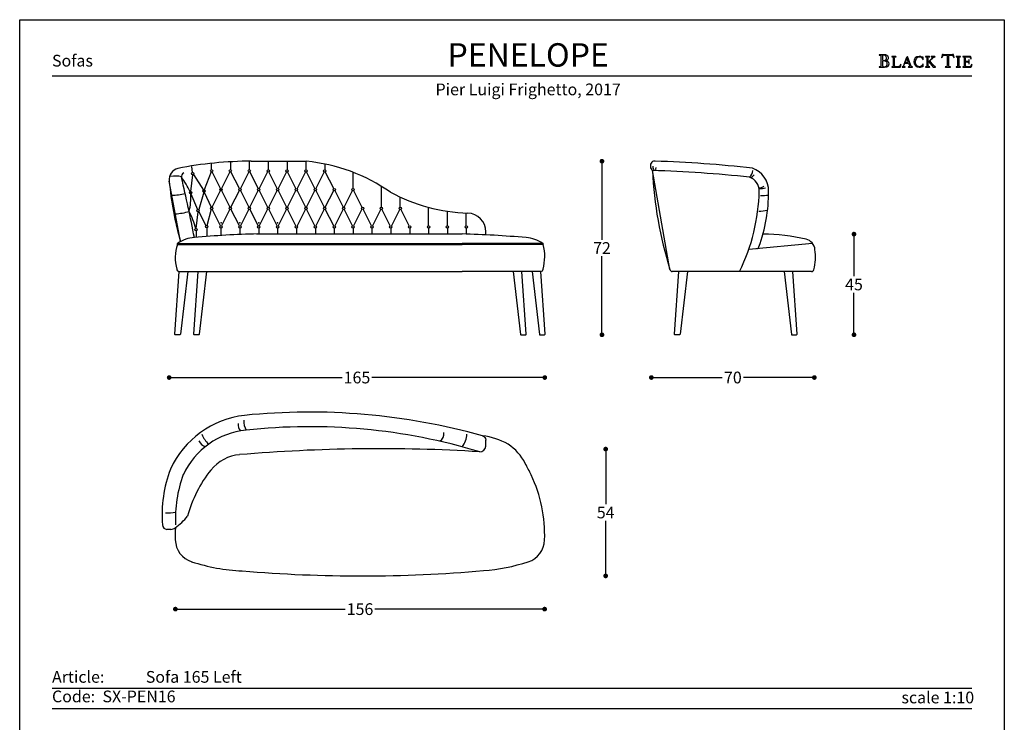
# Model space of a CAD drawing. Units: inches. Extents: x 37 to 457, y 27 to 621.
# Drawn here: x 37 to 457, y 322 to 621 of the extents above; entities that cross this region are included whole.
import ezdxf

# ---------------------------------------------------------------- set-up
doc = ezdxf.new("R2010")
doc.units = ezdxf.units.IN
doc.header["$MEASUREMENT"] = 0
doc.styles.add('quote', font='arial.ttf')
doc.styles.add('TESTO', font='MyriadPro-Regular.ttf', dxfattribs={"height": 3})
doc.dimstyles.new('QUOTE1_1', dxfattribs={"dimtxt": 3, "dimasz": 1, "dimexe": 0.5, "dimexo": 0.2, "dimgap": 1, "dimtad": 0, "dimtih": 1, "dimtoh": 1, "dimdec": 0, "dimzin": 11, "dimdsep": 46, "dimtxsty": 'quote', "dimblk": 'DOT', "dimcen": 0, "dimse1": 1, "dimse2": 1, "dimclrd": 4, "dimclre": 4, "dimclrt": 2, "dimadec": 0, "dimazin": 0, "dimtp": 1, "dimtm": 1, "dimtfac": 1, "dimtdec": 0, "dimtofl": 0, "dimtmove": 1, "dimatfit": 2, "dimldrblk": 'CLOSEDBLANK', "dimfxl": 1, "dimtolj": 1, "dimtzin": 0, "dimlwd": 25, "dimarcsym": 0})

# ---------------------------------------------------------------- blocks, each defined once
blk = doc.blocks.new('_Dot')
at = {"color": 0, "linetype": 'ByBlock', "lineweight": -2}
blk.add_line((-0.5, 0), (-1, 0), dxfattribs=at)
at = {"color": 0, "linetype": 'ByBlock', "const_width": 0.5}
blk.add_lwpolyline([(-0.25, 0, 1), (0.25, 0, 1)], format="xyb", close=True, dxfattribs=at)
blk = doc.blocks.new('*D42')
at = {"lineweight": 25, "transparency": 16777216}
for p, q in [((308.1, 468.87), (336.31, 468.87)), ((373.63, 468.87), (345.42, 468.87))]:
    blk.add_line(p, q, dxfattribs=at)
at = {"layer": 'Defpoints', "color": 0, "transparency": 16777216}
for p in [(306.1, 560.12), (375.63, 514.26), (306.1, 468.87)]:
    blk.add_point(p, dxfattribs=at)
at = {"lineweight": 25, "transparency": 16777216, "xscale": 2, "yscale": 2, "zscale": 2, "rotation": 180}
blk.add_blockref('_Dot', (306.1, 468.87), dxfattribs=at)
at = {"lineweight": 25, "transparency": 16777216, "xscale": 2, "yscale": 2, "zscale": 2}
blk.add_blockref('_Dot', (375.63, 468.87), dxfattribs=at)
at = {"transparency": 16777216, "insert": (340.87, 468.87), "char_height": 5, "attachment_point": 5, "style": 'quote'}
blk.add_mtext('\\A1;70', dxfattribs=at)
blk = doc.blocks.new('_ClosedBlank')
at = {"color": 0, "linetype": 'ByBlock', "lineweight": -2}
for p, q in [((-1, 0.17), (0, 0)), ((-1, 0.17), (-1, -0.17)), ((0, 0), (-1, -0.17))]:
    blk.add_line(p, q, dxfattribs=at)
blk = doc.blocks.new('*D43')
at = {"lineweight": 25, "transparency": 16777216}
for p, q in [((286.61, 436.36), (286.61, 414.86)), ((286.61, 386.28), (286.61, 407.78))]:
    blk.add_line(p, q, dxfattribs=at)
at = {"layer": 'Defpoints', "color": 0, "transparency": 16777216}
for p in [(201.07, 438.36), (197.25, 384.28), (286.61, 384.28)]:
    blk.add_point(p, dxfattribs=at)
at = {"lineweight": 25, "transparency": 16777216, "xscale": 2, "yscale": 2, "zscale": 2}
for p, rotation in [((286.61, 438.36), 90), ((286.61, 384.28), 270)]:
    blk.add_blockref('_Dot', p, dxfattribs=dict(at, rotation=rotation))
at = {"transparency": 16777216, "insert": (286.61, 411.32), "char_height": 5, "attachment_point": 5, "style": 'quote'}
blk.add_mtext('\\A1;54', dxfattribs=at)
blk = doc.blocks.new('*D44')
at = {"lineweight": 25, "transparency": 16777216}
for p, q in [((105.07, 370.11), (175.53, 370.11)), ((258.57, 370.11), (188.11, 370.11))]:
    blk.add_line(p, q, dxfattribs=at)
at = {"layer": 'Defpoints', "color": 0, "transparency": 16777216}
for p in [(103.07, 404.84), (260.57, 403.84), (260.57, 370.11)]:
    blk.add_point(p, dxfattribs=at)
at = {"lineweight": 25, "transparency": 16777216, "xscale": 2, "yscale": 2, "zscale": 2, "rotation": 180}
blk.add_blockref('_Dot', (103.07, 370.11), dxfattribs=at)
at = {"lineweight": 25, "transparency": 16777216, "xscale": 2, "yscale": 2, "zscale": 2}
blk.add_blockref('_Dot', (260.57, 370.11), dxfattribs=at)
at = {"transparency": 16777216, "insert": (181.82, 370.11), "char_height": 5, "attachment_point": 5, "style": 'quote'}
blk.add_mtext('\\A1;156', dxfattribs=at)
blk = doc.blocks.new('*D45')
at = {"lineweight": 25, "transparency": 16777216}
for p, q in [((392.53, 528.02), (392.53, 512.1)), ((392.53, 489.1), (392.53, 505.02))]:
    blk.add_line(p, q, dxfattribs=at)
at = {"layer": 'Defpoints', "color": 0, "transparency": 16777216}
for p in [(353.74, 530.02), (367.06, 487.1), (392.53, 487.1)]:
    blk.add_point(p, dxfattribs=at)
at = {"lineweight": 25, "transparency": 16777216, "xscale": 2, "yscale": 2, "zscale": 2}
for p, rotation in [((392.53, 530.02), 90), ((392.53, 487.1), 270)]:
    blk.add_blockref('_Dot', p, dxfattribs=dict(at, rotation=rotation))
at = {"transparency": 16777216, "insert": (392.53, 508.56), "char_height": 5, "attachment_point": 5, "style": 'quote'}
blk.add_mtext('\\A1;45', dxfattribs=at)
blk = doc.blocks.new('*D46')
at = {"lineweight": 25, "transparency": 16777216}
for p, q in [((285.02, 559.11), (285.02, 527.61)), ((285.02, 489.09), (285.02, 520.59))]:
    blk.add_line(p, q, dxfattribs=at)
at = {"layer": 'Defpoints', "color": 0, "transparency": 16777216}
for p in [(135.44, 561.11), (251.49, 487.09), (285.02, 487.09)]:
    blk.add_point(p, dxfattribs=at)
at = {"lineweight": 25, "transparency": 16777216, "xscale": 2, "yscale": 2, "zscale": 2}
for p, rotation in [((285.02, 561.11), 90), ((285.02, 487.09), 270)]:
    blk.add_blockref('_Dot', p, dxfattribs=dict(at, rotation=rotation))
at = {"transparency": 16777216, "insert": (285.02, 524.1), "char_height": 5, "attachment_point": 5, "style": 'quote'}
blk.add_mtext('\\A1;72', dxfattribs=at)
blk = doc.blocks.new('*D53')
at = {"lineweight": 25, "transparency": 16777216}
for p, q in [((102.41, 468.87), (174.21, 468.87)), ((258.64, 468.87), (186.83, 468.87))]:
    blk.add_line(p, q, dxfattribs=at)
at = {"layer": 'Defpoints', "color": 0, "transparency": 16777216}
for p in [(100.41, 553.21), (260.64, 520.44), (260.64, 468.87)]:
    blk.add_point(p, dxfattribs=at)
at = {"lineweight": 25, "transparency": 16777216, "xscale": 2, "yscale": 2, "zscale": 2, "rotation": 180}
blk.add_blockref('_Dot', (100.41, 468.87), dxfattribs=at)
at = {"lineweight": 25, "transparency": 16777216, "xscale": 2, "yscale": 2, "zscale": 2}
blk.add_blockref('_Dot', (260.64, 468.87), dxfattribs=at)
at = {"transparency": 16777216, "insert": (180.52, 468.87), "char_height": 5, "attachment_point": 5, "style": 'quote'}
blk.add_mtext('\\A1;165', dxfattribs=at)

msp = doc.modelspace()

# ---------------------------------------------------------------- linework, layer by layer
for p, q in [((403.31, 606.5), (403.25, 606.45)), ((403.25, 606.45), (403.3, 606.38)), ((403.3, 606.38), (403.39, 606.37)), ((403.39, 606.52), (403.31, 606.5)), ((405.54, 606.49), (403.39, 606.52)), ((403.39, 606.37), (403.65, 606.36)), ((403.65, 606.36), (403.83, 606.3)), ((403.83, 606.3), (403.95, 606.15)), ((403.95, 606.15), (403.98, 605.89)), ((403.98, 605.89), (403.98, 601.89)), ((404.74, 606.19), (404.72, 606.03)), ((404.72, 606.03), (404.72, 605.84)), ((404.72, 605.84), (404.72, 604.34)), ((404.83, 606.3), (404.74, 606.19)), ((405, 606.34), (404.83, 606.3)), ((405.54, 606.28), (405, 606.34)), ((405.82, 606.48), (405.54, 606.49)), ((406, 606.09), (405.54, 606.28)), ((406.11, 606.43), (405.82, 606.48)), ((406.32, 605.74), (406, 606.09)), ((406.4, 606.34), (406.11, 606.43)), ((406.44, 605.2), (406.32, 605.74)), ((406.33, 604.69), (406.44, 605.2)), ((406.66, 606.22), (406.4, 606.34)), ((406.89, 606.05), (406.66, 606.22)), ((407.06, 605.84), (406.89, 606.05)), ((407.18, 605.59), (407.06, 605.84)), ((407.11, 604.73), (407.19, 604.97)), ((407.22, 605.28), (407.18, 605.59)), ((407.19, 604.97), (407.22, 605.28)), ((408.66, 605.71), (408.61, 605.66)), ((408.61, 605.66), (408.66, 605.61)), ((408.74, 605.72), (408.66, 605.71)), ((408.66, 605.61), (408.74, 605.6)), ((410.36, 605.72), (408.74, 605.72)), ((408.74, 605.6), (408.96, 605.59)), ((408.96, 605.59), (409.11, 605.53)), ((409.11, 605.53), (409.21, 605.41)), ((409.21, 605.41), (409.24, 605.19)), ((409.24, 605.19), (409.24, 601.8)), ((409.87, 605.19), (409.9, 605.41)), ((409.87, 601.8), (409.87, 605.19)), ((409.9, 605.41), (409.99, 605.53)), ((409.99, 605.53), (410.15, 605.59)), ((410.15, 605.59), (410.36, 605.6)), ((410.45, 605.71), (410.36, 605.72)), ((410.36, 605.6), (410.45, 605.61)), ((410.5, 605.65), (410.45, 605.71)), ((410.45, 605.61), (410.5, 605.65)), ((414.99, 605.29), (413.84, 602.29)), ((415.05, 605.09), (414.34, 603.2)), ((415.42, 605.72), (414.96, 605.38)), ((414.96, 605.38), (414.99, 605.29)), ((415.74, 603.2), (415.05, 605.09)), ((416.7, 602.29), (415.42, 605.72)), ((418.69, 605.14), (418.23, 604.41)), ((419.4, 605.61), (418.69, 605.14)), ((418.85, 604.26), (419.18, 604.94)), ((419.18, 604.94), (419.71, 605.44)), ((420.33, 605.78), (419.4, 605.61)), ((419.71, 605.44), (420.42, 605.64)), ((420.87, 605.71), (420.33, 605.78)), ((420.42, 605.64), (420.81, 605.58)), ((420.81, 605.58), (421.18, 605.41)), ((421.39, 605.54), (420.87, 605.71)), ((421.18, 605.41), (421.5, 605.15)), ((421.52, 605.46), (421.39, 605.54)), ((421.5, 605.15), (421.75, 604.83)), ((421.66, 605.41), (421.52, 605.46)), ((421.86, 605.52), (421.66, 605.41)), ((421.75, 604.83), (421.8, 604.73)), ((422.01, 605.64), (421.86, 605.52)), ((422.03, 605.58), (422.01, 605.64)), ((422.04, 605.5), (422.03, 605.58)), ((422.08, 604.52), (422.04, 605.5)), ((423.03, 605.71), (422.98, 605.66)), ((422.98, 605.66), (423.03, 605.61)), ((423.11, 605.72), (423.03, 605.71)), ((423.03, 605.61), (423.1, 605.6)), ((423.1, 605.6), (423.33, 605.59)), ((424.73, 605.72), (423.11, 605.72)), ((423.33, 605.59), (423.48, 605.53)), ((423.48, 605.53), (423.58, 605.41)), ((423.58, 605.41), (423.61, 605.19)), ((423.61, 605.19), (423.61, 601.8)), ((424.24, 605.19), (424.27, 605.41)), ((424.24, 603.37), (424.24, 605.19)), ((424.27, 605.41), (424.36, 605.53)), ((424.36, 605.53), (424.52, 605.59)), ((424.52, 605.59), (424.73, 605.6)), ((424.81, 605.71), (424.73, 605.72)), ((424.73, 605.6), (424.81, 605.61)), ((424.86, 605.65), (424.81, 605.71)), ((424.81, 605.61), (424.86, 605.65)), ((424.91, 603.86), (426.14, 605.09)), ((425.52, 605.71), (425.47, 605.66)), ((425.47, 605.66), (425.55, 605.6)), ((425.6, 605.72), (425.52, 605.71)), ((425.55, 605.6), (425.75, 605.59)), ((426.97, 605.72), (425.6, 605.72)), ((425.79, 604.93), (425.61, 604.74)), ((425.75, 605.59), (425.94, 605.53)), ((425.96, 605.14), (425.79, 604.93)), ((425.94, 605.53), (426.02, 605.33)), ((426.02, 605.33), (425.96, 605.14)), ((426.14, 605.09), (426.32, 605.28)), ((426.32, 605.28), (426.51, 605.43)), ((426.51, 605.43), (426.71, 605.54)), ((426.71, 605.54), (426.97, 605.59)), ((427.05, 605.71), (426.97, 605.72)), ((426.97, 605.59), (427.05, 605.61)), ((427.1, 605.65), (427.05, 605.71)), ((427.05, 605.61), (427.1, 605.65)), ((429.93, 605.36), (429.92, 605.31)), ((429.92, 605.31), (429.98, 605.26)), ((429.97, 605.49), (429.93, 605.36)), ((430.01, 605.67), (429.97, 605.49)), ((429.98, 605.26), (430.05, 605.3)), ((430.06, 605.89), (430.01, 605.67)), ((430.05, 605.3), (430.13, 605.42)), ((430.12, 606.1), (430.06, 605.89)), ((430.16, 606.3), (430.12, 606.1)), ((430.13, 605.42), (430.22, 605.6)), ((430.2, 606.46), (430.16, 606.3)), ((430.22, 606.55), (430.2, 606.46)), ((430.28, 606.62), (430.22, 606.55)), ((430.22, 605.6), (430.33, 605.79)), ((430.57, 606.55), (430.28, 606.62)), ((430.33, 605.79), (430.48, 605.99)), ((430.48, 605.99), (430.68, 606.16)), ((431.05, 606.51), (430.57, 606.55)), ((430.68, 606.16), (430.93, 606.28)), ((430.93, 606.28), (431.25, 606.33)), ((432.6, 606.49), (431.05, 606.51)), ((431.25, 606.33), (431.47, 606.32)), ((431.47, 606.32), (431.79, 606.28)), ((431.79, 606.28), (432.09, 606.2)), ((432.09, 606.2), (432.22, 606.07)), ((432.22, 606.07), (432.22, 601.89)), ((434.14, 606.5), (432.6, 606.49)), ((432.96, 606.07), (433.09, 606.2)), ((432.96, 601.89), (432.96, 606.07)), ((433.09, 606.2), (433.39, 606.28)), ((433.39, 606.28), (433.72, 606.32)), ((433.72, 606.32), (433.94, 606.33)), ((433.94, 606.33), (434.26, 606.28)), ((434.62, 606.56), (434.14, 606.5)), ((434.26, 606.28), (434.51, 606.16)), ((434.51, 606.16), (434.7, 605.99)), ((434.9, 606.62), (434.62, 606.56)), ((434.7, 605.99), (434.85, 605.79)), ((434.85, 605.79), (434.97, 605.6)), ((434.96, 606.55), (434.9, 606.62)), ((434.98, 606.47), (434.96, 606.55)), ((434.97, 605.6), (435.06, 605.42)), ((435.02, 606.31), (434.98, 606.47)), ((435.07, 606.11), (435.02, 606.31)), ((435.06, 605.42), (435.13, 605.3)), ((435.12, 605.89), (435.07, 606.11)), ((435.18, 605.68), (435.12, 605.89)), ((435.13, 605.3), (435.2, 605.26)), ((435.22, 605.5), (435.18, 605.68)), ((435.2, 605.26), (435.26, 605.32)), ((435.25, 605.37), (435.22, 605.5)), ((435.26, 605.32), (435.25, 605.37)), ((436.18, 605.71), (436.13, 605.66)), ((436.13, 605.66), (436.17, 605.61)), ((436.17, 605.61), (436.25, 605.6)), ((436.25, 605.72), (436.18, 605.71)), ((437.88, 605.72), (436.25, 605.72)), ((436.25, 605.6), (436.47, 605.59)), ((436.47, 605.59), (436.63, 605.53)), ((436.63, 605.53), (436.72, 605.41)), ((436.72, 605.41), (436.75, 605.19)), ((436.75, 605.19), (436.75, 601.8)), ((437.38, 605.19), (437.41, 605.41)), ((437.38, 601.8), (437.38, 605.19)), ((437.41, 605.41), (437.5, 605.53)), ((437.5, 605.53), (437.66, 605.59)), ((437.66, 605.59), (437.88, 605.6)), ((437.96, 605.71), (437.88, 605.72)), ((437.88, 605.6), (437.95, 605.61)), ((437.95, 605.61), (438, 605.65)), ((438, 605.65), (437.96, 605.71)), ((438.95, 605.71), (438.9, 605.66)), ((438.9, 605.66), (438.95, 605.61)), ((439.02, 605.72), (438.95, 605.71)), ((438.95, 605.61), (439.03, 605.6)), ((439.86, 605.71), (439.02, 605.72)), ((439.03, 605.6), (439.25, 605.59)), ((439.25, 605.59), (439.4, 605.53)), ((439.4, 605.53), (439.5, 605.41)), ((439.5, 605.41), (439.53, 605.19)), ((439.53, 605.19), (439.53, 601.8)), ((442.18, 605.72), (439.86, 605.71)), ((440.16, 605.22), (440.2, 605.47)), ((440.16, 603.66), (440.16, 605.22)), ((440.2, 605.47), (440.34, 605.57)), ((440.34, 605.57), (440.54, 605.6)), ((440.54, 605.6), (440.79, 605.6)), ((440.79, 605.6), (441.18, 605.61)), ((441.18, 605.61), (441.58, 605.6)), ((441.58, 605.6), (441.96, 605.42)), ((441.96, 605.42), (442.21, 605.12)), ((442.32, 605.68), (442.18, 605.72)), ((442.21, 605.12), (442.37, 604.83)), ((442.38, 605.54), (442.32, 605.68)), ((442.37, 604.83), (442.48, 604.7)), ((442.46, 605.26), (442.38, 605.54)), ((442.51, 604.98), (442.46, 605.26)), ((442.54, 604.79), (442.51, 604.98)), ((403.31, 601.4), (403.25, 601.34)), ((403.25, 601.34), (403.3, 601.28)), ((403.3, 601.28), (403.39, 601.27)), ((403.4, 601.41), (403.31, 601.4)), ((403.39, 601.27), (404.65, 601.28)), ((403.65, 601.42), (403.4, 601.41)), ((403.83, 601.49), (403.65, 601.42)), ((403.95, 601.63), (403.83, 601.49)), ((403.98, 601.89), (403.95, 601.63)), ((404.65, 601.28), (405.11, 601.27)), ((404.72, 604.34), (404.83, 604.11)), ((404.75, 603.72), (404.72, 603.56)), ((404.72, 603.56), (404.72, 603.42)), ((404.72, 603.42), (404.72, 602.31)), ((404.72, 602.31), (404.72, 602.09)), ((404.72, 602.09), (404.76, 601.83)), ((404.83, 603.84), (404.75, 603.72)), ((404.76, 601.83), (404.84, 601.6)), ((404.83, 604.11), (405.08, 604.04)), ((404.96, 603.89), (404.83, 603.84)), ((404.84, 601.6), (404.99, 601.45)), ((405.29, 603.88), (404.96, 603.89)), ((404.99, 601.45), (405.38, 601.4)), ((405.08, 604.04), (405.6, 604.11)), ((405.11, 601.27), (405.59, 601.27)), ((405.61, 603.85), (405.29, 603.88)), ((405.38, 601.4), (405.93, 601.48)), ((405.59, 601.27), (406.07, 601.29)), ((405.6, 604.11), (406.03, 604.33)), ((405.9, 603.78), (405.61, 603.85)), ((405.8, 604.02), (405.81, 604.04)), ((405.98, 604), (405.8, 604.02)), ((405.81, 604.04), (406.08, 604.1)), ((406.17, 603.68), (405.9, 603.78)), ((405.93, 601.48), (406.35, 601.71)), ((406.52, 603.88), (405.98, 604)), ((406.03, 604.33), (406.33, 604.69)), ((406.07, 601.29), (406.52, 601.37)), ((406.08, 604.1), (406.35, 604.17)), ((406.39, 603.52), (406.17, 603.68)), ((406.35, 604.17), (406.59, 604.26)), ((406.35, 601.71), (406.62, 602.1)), ((406.57, 603.31), (406.39, 603.52)), ((407.01, 603.63), (406.52, 603.88)), ((406.52, 601.37), (406.92, 601.52)), ((406.68, 603.02), (406.57, 603.31)), ((406.59, 604.26), (406.8, 604.38)), ((406.62, 602.1), (406.72, 602.66)), ((406.72, 602.66), (406.68, 603.02)), ((406.8, 604.38), (406.97, 604.53)), ((406.92, 601.52), (407.24, 601.78)), ((406.97, 604.53), (407.11, 604.73)), ((407.38, 603.24), (407.01, 603.63)), ((407.24, 601.78), (407.45, 602.17)), ((407.52, 602.7), (407.38, 603.24)), ((407.45, 602.17), (407.52, 602.7)), ((408.66, 601.38), (408.61, 601.33)), ((408.61, 601.33), (408.66, 601.28)), ((408.74, 601.39), (408.66, 601.38)), ((408.66, 601.28), (408.74, 601.27)), ((408.96, 601.4), (408.74, 601.39)), ((408.74, 601.27), (412.21, 601.27)), ((409.11, 601.45), (408.96, 601.4)), ((409.21, 601.58), (409.11, 601.45)), ((409.24, 601.8), (409.21, 601.58)), ((409.9, 601.59), (409.87, 601.8)), ((410.01, 601.47), (409.9, 601.59)), ((410.18, 601.42), (410.01, 601.47)), ((410.38, 601.41), (410.18, 601.42)), ((411.25, 601.42), (410.38, 601.41)), ((411.73, 601.49), (411.25, 601.42)), ((412.06, 601.7), (411.73, 601.49)), ((412.29, 602.03), (412.06, 601.7)), ((412.21, 601.27), (412.36, 601.31)), ((412.48, 602.46), (412.29, 602.03)), ((412.36, 601.31), (412.42, 601.49)), ((412.42, 601.49), (412.49, 601.86)), ((412.55, 602.55), (412.48, 602.46)), ((412.49, 601.86), (412.56, 602.24)), ((412.58, 602.48), (412.55, 602.55)), ((412.56, 602.24), (412.58, 602.48)), ((413.1, 601.37), (413.05, 601.32)), ((413.05, 601.32), (413.09, 601.27)), ((413.09, 601.27), (413.17, 601.26)), ((413.17, 601.38), (413.1, 601.37)), ((413.43, 601.48), (413.17, 601.38)), ((413.17, 601.26), (414.29, 601.26)), ((413.62, 601.73), (413.43, 601.48)), ((413.75, 602.03), (413.62, 601.73)), ((413.84, 602.29), (413.75, 602.03)), ((413.81, 601.66), (413.85, 601.87)), ((413.9, 601.47), (413.81, 601.66)), ((413.85, 601.87), (414.27, 602.97)), ((414.09, 601.4), (413.9, 601.47)), ((414.29, 601.37), (414.09, 601.4)), ((414.27, 602.97), (415.82, 602.97)), ((414.38, 601.3), (414.29, 601.37)), ((414.29, 601.26), (414.34, 601.27)), ((414.34, 603.2), (415.74, 603.2)), ((414.34, 601.27), (414.38, 601.3)), ((415.79, 601.37), (415.7, 601.3)), ((415.7, 601.3), (415.74, 601.27)), ((415.74, 601.27), (415.8, 601.26)), ((415.99, 601.4), (415.79, 601.37)), ((415.8, 601.26), (417.37, 601.26)), ((415.82, 602.97), (416.23, 601.87)), ((416.18, 601.47), (415.99, 601.4)), ((416.27, 601.66), (416.18, 601.47)), ((416.23, 601.87), (416.27, 601.66)), ((416.8, 602.03), (416.7, 602.29)), ((416.93, 601.73), (416.8, 602.03)), ((417.11, 601.48), (416.93, 601.73)), ((417.38, 601.38), (417.11, 601.48)), ((417.37, 601.26), (417.45, 601.27)), ((417.45, 601.37), (417.38, 601.38)), ((417.5, 601.32), (417.45, 601.37)), ((417.45, 601.27), (417.5, 601.32)), ((418.23, 604.41), (418.07, 603.48)), ((418.07, 603.48), (418.24, 602.59)), ((418.24, 602.59), (418.72, 601.86)), ((418.72, 601.86), (419.44, 601.36)), ((418.73, 603.53), (418.85, 604.26)), ((418.83, 602.78), (418.73, 603.53)), ((419.14, 602.09), (418.83, 602.78)), ((419.67, 601.58), (419.14, 602.09)), ((419.44, 601.36), (420.33, 601.18)), ((420.42, 601.39), (419.67, 601.58)), ((420.33, 601.18), (420.87, 601.25)), ((420.82, 601.45), (420.42, 601.39)), ((421.2, 601.61), (420.82, 601.45)), ((420.87, 601.25), (421.39, 601.41)), ((421.53, 601.86), (421.2, 601.61)), ((421.39, 601.41), (421.52, 601.5)), ((421.52, 601.5), (421.66, 601.55)), ((421.78, 602.19), (421.53, 601.86)), ((421.66, 601.55), (421.86, 601.44)), ((421.82, 602.28), (421.78, 602.19)), ((421.8, 604.73), (421.87, 604.58)), ((421.88, 602.41), (421.82, 602.28)), ((421.86, 601.44), (422, 601.32)), ((421.87, 604.58), (421.95, 604.44)), ((421.95, 602.53), (421.88, 602.41)), ((421.95, 604.44), (422.02, 604.38)), ((422.02, 602.58), (421.95, 602.53)), ((422, 601.32), (422.03, 601.38)), ((422.02, 604.38), (422.07, 604.44)), ((422.07, 602.53), (422.02, 602.58)), ((422.03, 601.38), (422.04, 601.46)), ((422.04, 601.46), (422.08, 602.44)), ((422.07, 604.44), (422.08, 604.52)), ((422.08, 602.44), (422.07, 602.53)), ((423.04, 601.38), (422.98, 601.33)), ((422.98, 601.33), (423.03, 601.28)), ((423.03, 601.28), (423.11, 601.27)), ((423.11, 601.39), (423.04, 601.38)), ((423.33, 601.4), (423.11, 601.39)), ((423.11, 601.27), (424.73, 601.27)), ((423.48, 601.45), (423.33, 601.4)), ((423.58, 601.58), (423.48, 601.45)), ((423.61, 601.8), (423.58, 601.58)), ((425.45, 604.6), (424.24, 603.37)), ((424.24, 603.2), (424.47, 603.42)), ((424.24, 601.8), (424.24, 603.2)), ((424.27, 601.58), (424.24, 601.8)), ((424.36, 601.45), (424.27, 601.58)), ((424.52, 601.4), (424.36, 601.45)), ((424.47, 603.42), (426.32, 601.28)), ((424.74, 601.39), (424.52, 601.4)), ((424.73, 601.27), (424.81, 601.28)), ((424.82, 601.38), (424.74, 601.39)), ((424.81, 601.28), (424.87, 601.32)), ((424.87, 601.32), (424.82, 601.38)), ((425.93, 602.69), (424.91, 603.86)), ((425.61, 604.74), (425.45, 604.6)), ((426.04, 602.56), (425.93, 602.69)), ((426.18, 602.39), (426.04, 602.56)), ((426.36, 602.18), (426.18, 602.39)), ((426.32, 601.28), (427.19, 601.27)), ((426.55, 601.97), (426.36, 602.18)), ((426.75, 601.76), (426.55, 601.97)), ((426.93, 601.59), (426.75, 601.76)), ((427.1, 601.46), (426.93, 601.59)), ((427.23, 601.4), (427.1, 601.46)), ((427.19, 601.27), (427.28, 601.28)), ((427.3, 601.38), (427.23, 601.4)), ((427.28, 601.28), (427.34, 601.32)), ((427.34, 601.32), (427.3, 601.38)), ((431.54, 601.4), (431.48, 601.34)), ((431.48, 601.34), (431.54, 601.28)), ((431.63, 601.41), (431.54, 601.4)), ((431.54, 601.28), (431.63, 601.27)), ((431.89, 601.42), (431.63, 601.41)), ((431.63, 601.27), (433.55, 601.27)), ((432.07, 601.49), (431.89, 601.42)), ((432.18, 601.63), (432.07, 601.49)), ((432.22, 601.89), (432.18, 601.63)), ((433, 601.63), (432.96, 601.89)), ((433.11, 601.49), (433, 601.63)), ((433.29, 601.42), (433.11, 601.49)), ((433.55, 601.41), (433.29, 601.42)), ((433.64, 601.4), (433.55, 601.41)), ((433.55, 601.27), (433.64, 601.28)), ((433.7, 601.33), (433.64, 601.4)), ((433.64, 601.28), (433.7, 601.33)), ((436.18, 601.38), (436.13, 601.33)), ((436.13, 601.33), (436.17, 601.28)), ((436.17, 601.28), (436.25, 601.27)), ((436.25, 601.39), (436.18, 601.38)), ((436.47, 601.4), (436.25, 601.39)), ((436.25, 601.27), (437.88, 601.27)), ((436.63, 601.45), (436.47, 601.4)), ((436.72, 601.58), (436.63, 601.45)), ((436.75, 601.8), (436.72, 601.58)), ((437.41, 601.58), (437.38, 601.8)), ((437.5, 601.45), (437.41, 601.58)), ((437.66, 601.4), (437.5, 601.45)), ((437.88, 601.39), (437.66, 601.4)), ((437.96, 601.38), (437.88, 601.39)), ((437.88, 601.27), (437.95, 601.28)), ((437.95, 601.28), (438.01, 601.32)), ((438.01, 601.32), (437.96, 601.38)), ((438.95, 601.38), (438.9, 601.33)), ((438.9, 601.33), (438.95, 601.28)), ((439.03, 601.39), (438.95, 601.38)), ((438.95, 601.28), (439.03, 601.27)), ((439.25, 601.4), (439.03, 601.39)), ((439.03, 601.27), (441.33, 601.27)), ((439.4, 601.45), (439.25, 601.4)), ((439.5, 601.58), (439.4, 601.45)), ((439.53, 601.8), (439.5, 601.58)), ((440.39, 603.6), (440.16, 603.66)), ((440.16, 603.37), (440.39, 603.43)), ((440.16, 601.8), (440.16, 603.37)), ((440.19, 601.59), (440.16, 601.8)), ((440.3, 601.47), (440.19, 601.59)), ((440.46, 601.42), (440.3, 601.47)), ((440.68, 603.6), (440.39, 603.6)), ((440.39, 603.43), (440.66, 603.43)), ((440.67, 601.41), (440.46, 601.42)), ((440.66, 603.43), (440.89, 603.43)), ((441.53, 601.42), (440.67, 601.41)), ((441.08, 603.63), (440.68, 603.6)), ((440.89, 603.43), (441.08, 603.41)), ((441.33, 603.72), (441.08, 603.63)), ((441.08, 603.41), (441.22, 603.37)), ((441.22, 603.37), (441.34, 603.29)), ((441.47, 603.94), (441.33, 603.72)), ((441.33, 601.27), (441.55, 601.27)), ((441.34, 603.29), (441.43, 603.16)), ((441.43, 603.16), (441.51, 602.97)), ((441.57, 604.33), (441.47, 603.94)), ((441.51, 602.97), (441.57, 602.7)), ((442.02, 601.49), (441.53, 601.42)), ((441.55, 601.27), (441.98, 601.26)), ((441.62, 604.42), (441.57, 604.33)), ((441.57, 602.7), (441.58, 602.64)), ((441.58, 602.64), (441.62, 602.61)), ((441.68, 604.31), (441.62, 604.42)), ((441.62, 602.61), (441.68, 602.72)), ((441.69, 604.16), (441.68, 604.31)), ((441.68, 602.72), (441.69, 602.87)), ((441.69, 602.87), (441.69, 604.16)), ((441.98, 601.26), (442.41, 601.27)), ((442.35, 601.7), (442.02, 601.49)), ((442.58, 602.03), (442.35, 601.7)), ((442.41, 601.27), (442.65, 601.31)), ((442.48, 604.7), (442.53, 604.74)), ((442.53, 604.74), (442.54, 604.79)), ((442.77, 602.46), (442.58, 602.03)), ((442.65, 601.31), (442.71, 601.49)), ((442.71, 601.49), (442.78, 601.86)), ((442.84, 602.55), (442.77, 602.46)), ((442.78, 601.86), (442.85, 602.24)), ((442.87, 602.48), (442.84, 602.55)), ((442.85, 602.24), (442.87, 602.48)), ((50.44, 597.48), (442.87, 597.48)), ((50.44, 336.45), (442.87, 336.45)), ((50.44, 327.79), (442.87, 327.79))]:
    msp.add_line(p, q)
at = {"ltscale": 5}
for p, q in [((110.42, 556.31), (110.06, 558.79)), ((118.5, 557.51), (118.5, 560.01)), ((126.55, 560.86), (126.55, 557.51)), ((134.6, 561.11), (134.6, 557.51)), ((135.44, 561.11), (158.93, 561.1)), ((142.65, 561.11), (142.65, 557.5)), ((142.65, 561.11), (142.65, 557.5)), ((150.7, 561.11), (150.7, 557.5)), ((158.74, 561.1), (158.74, 557.5)), ((158.74, 561.1), (158.74, 557.5)), ((166.79, 560.01), (166.79, 557.5)), ((110.33, 555.35), (109.55, 548.14)), ((110.81, 555.43), (115.02, 548.8)), ((118.28, 556.56), (115.29, 548.88)), ((122.3, 549.49), (118.73, 556.56)), ((126.33, 556.56), (122.75, 549.49)), ((126.33, 556.56), (122.75, 549.49)), ((130.35, 549.49), (126.78, 556.56)), ((134.37, 556.56), (130.8, 549.49)), ((134.82, 556.56), (138.4, 549.48)), ((138.4, 549.49), (134.82, 556.56)), ((142.42, 556.56), (138.85, 549.49)), ((146.45, 549.48), (142.87, 556.56)), ((150.47, 556.56), (146.9, 549.48)), ((154.49, 549.48), (150.92, 556.56)), ((158.52, 556.56), (154.95, 549.48)), ((162.54, 549.48), (158.97, 556.56)), ((166.57, 556.56), (162.99, 549.48)), ((170.59, 549.48), (167.02, 556.55)), ((178.87, 549.53), (178.87, 556.38)), ((314.05, 514.98), (306.59, 557.13)), ((105.24, 526.88), (100.44, 552.62)), ((190.94, 541.56), (190.94, 550.42)), ((109.69, 547.15), (112.49, 540.46)), ((115.15, 547.9), (113.01, 540.49)), ((115.29, 547.88), (118.28, 541.52)), ((118.73, 541.52), (122.3, 548.59)), ((118.73, 541.52), (122.3, 548.59)), ((122.75, 548.59), (126.33, 541.52)), ((122.75, 548.59), (126.33, 541.52)), ((122.75, 548.59), (126.33, 541.52)), ((126.78, 541.52), (130.35, 548.59)), ((130.8, 548.59), (134.37, 541.52)), ((134.82, 541.52), (138.4, 548.59)), ((138.85, 548.59), (142.42, 541.52)), ((142.87, 541.52), (146.45, 548.59)), ((146.9, 548.59), (150.47, 541.52)), ((150.92, 541.52), (154.49, 548.59)), ((154.95, 548.59), (158.52, 541.52)), ((158.97, 541.52), (162.54, 548.59)), ((162.99, 548.59), (166.57, 541.52)), ((167.02, 541.51), (170.59, 548.59)), ((171.04, 548.59), (174.62, 541.51)), ((175.07, 541.51), (178.64, 548.59)), ((179.09, 548.59), (182.66, 541.51)), ((198.99, 541.56), (198.99, 545.81)), ((112.62, 539.58), (111.83, 532.37)), ((113.03, 539.62), (116.05, 533.5)), ((118.28, 540.63), (116.47, 533.61)), ((122.3, 533.55), (118.73, 540.63)), ((122.3, 533.55), (118.73, 540.63)), ((126.33, 540.63), (122.75, 533.55)), ((126.33, 540.63), (122.75, 533.55)), ((126.33, 540.63), (122.75, 533.55)), ((130.35, 533.55), (126.78, 540.63)), ((134.37, 540.63), (130.8, 533.55)), ((134.82, 540.63), (138.4, 533.55)), ((138.4, 533.55), (134.82, 540.63)), ((142.42, 540.63), (138.85, 533.55)), ((146.45, 533.55), (142.87, 540.63)), ((150.47, 540.63), (146.9, 533.55)), ((154.49, 533.55), (150.92, 540.62)), ((158.52, 540.62), (154.95, 533.55)), ((162.54, 533.55), (158.97, 540.63)), ((166.57, 540.63), (162.99, 533.55)), ((170.59, 533.55), (167.02, 540.62)), ((174.62, 540.62), (171.04, 533.55)), ((178.64, 533.54), (175.07, 540.62)), ((182.66, 540.62), (179.09, 533.54)), ((186.69, 533.55), (183.12, 540.63)), ((190.71, 540.63), (187.14, 533.55)), ((194.74, 533.54), (191.16, 540.62)), ((198.76, 540.62), (195.19, 533.54)), ((202.79, 533.54), (199.21, 540.61)), ((211.06, 533.59), (211.06, 541.46)), ((219.11, 533.59), (219.11, 539.8)), ((227.16, 533.59), (227.16, 539.03)), ((111.91, 531.38), (111.91, 528.64)), ((116.42, 532.67), (116.42, 529.01)), ((122.53, 529.4), (122.53, 532.61)), ((130.58, 532.61), (130.58, 529.94)), ((137.65, 530.11), (225.44, 530.09)), ((138.62, 532.6), (138.62, 530.1)), ((146.67, 532.61), (146.67, 530.1)), ((146.67, 532.61), (146.67, 530.1)), ((154.72, 532.6), (154.72, 530.1)), ((162.77, 532.6), (162.77, 530.1)), ((162.77, 532.6), (162.77, 530.1)), ((170.82, 532.61), (170.82, 530.1)), ((178.87, 532.6), (178.87, 530.1)), ((178.87, 532.6), (178.87, 530.1)), ((186.92, 532.6), (186.92, 530.1)), ((194.96, 532.59), (194.96, 530.09)), ((194.96, 532.59), (194.96, 530.09)), ((203.01, 532.61), (203.01, 530.09)), ((211.06, 532.59), (211.06, 530.09)), ((211.06, 532.59), (211.06, 530.09)), ((219.11, 532.59), (219.11, 530.09)), ((227.16, 532.59), (227.16, 530.08)), ((235.53, 529.8), (235.53, 531.01)), ((103.9, 525.6), (225.43, 525.58)), ((104.07, 526.1), (225.43, 526.08)), ((259.79, 526.07), (225.43, 526.08)), ((259.97, 525.57), (225.43, 525.58)), ((374.89, 526.02), (347.65, 523.51)), ((104.64, 514.12), (225.43, 514.1)), ((258.4, 514.09), (225.43, 514.1)), ((258.9, 514.09), (258.4, 514.09)), ((372.46, 514.08), (315.04, 514.08)), ((315.31, 514.08), (315.04, 514.08)), ((364.59, 514.08), (325.74, 514.08)), ((374.46, 514.08), (367.81, 514.08))]:
    msp.add_line(p, q, dxfattribs=at)
at = {"ltscale": 0.5}
msp.add_lwpolyline([(36.65, 27.46), (36.65, 621.46), (456.65, 621.46), (456.65, 27.46)], close=True, dxfattribs=at)
at = {"ltscale": 5}
for points in [[(102.8, 487.35), (104.64, 514.12)], [(108.32, 514.12), (105.2, 487.32)], [(110.87, 487.33), (112.72, 514.1)], [(116.4, 514.1), (113.27, 487.3)], [(247.18, 514.09), (250.3, 487.27)], [(252.7, 487.31), (250.86, 514.09)], [(255.23, 514.09), (258.34, 487.27)], [(260.74, 487.3), (258.9, 514.09)], [(315.94, 487.32), (317.8, 514.08)], [(321.49, 514.08), (318.34, 487.29)], [(362.71, 514.08), (365.87, 487.27)], [(368.27, 487.31), (366.4, 514.08)], [(102.99, 487.14), (103.04, 487.14)], [(105.01, 487.14), (103, 487.14)], [(111.06, 487.12), (111.11, 487.12)], [(113.09, 487.12), (111.08, 487.12)], [(250.49, 487.09), (252.49, 487.09)], [(252.51, 487.09), (252.46, 487.09)], [(258.53, 487.09), (260.54, 487.09)], [(260.55, 487.09), (260.5, 487.09)], [(316.13, 487.11), (316.18, 487.11)], [(318.15, 487.11), (316.14, 487.11)], [(366.05, 487.1), (368.06, 487.1)], [(368.08, 487.1), (368.03, 487.1)], [(235.48, 441.25), (235.48, 442.2)], [(235.48, 439.56), (235.48, 441.25)], [(100.4, 404.13), (99.45, 404.13)], [(101.18, 404.13), (100.4, 404.13)]]:
    msp.add_lwpolyline(points, dxfattribs=at)
for centre in [(110.49, 555.82), (118.5, 557.01), (126.55, 557.01), (134.6, 557.01), (142.65, 557), (150.7, 557), (158.74, 557), (166.79, 557), (109.62, 547.64), (115.29, 548.38), (122.53, 549.04), (122.53, 549.04), (130.58, 549.04), (138.62, 549.04), (146.67, 549.04), (154.72, 549.04), (162.77, 549.03), (170.82, 549.04), (178.87, 549.03), (112.78, 540.05), (118.5, 541.07), (126.55, 541.07), (126.55, 541.07), (134.6, 541.07), (142.65, 541.07), (150.7, 541.07), (158.74, 541.07), (166.79, 541.07), (174.84, 541.07), (182.89, 541.07), (190.94, 541.06), (198.99, 541.06), (116.42, 533.17), (122.53, 533.11), (122.53, 533.11), (130.58, 533.11), (138.62, 533.1), (146.67, 533.11), (154.72, 533.1), (162.77, 533.1), (170.82, 533.11), (178.87, 533.1), (186.92, 533.1), (194.96, 533.09), (203.01, 533.11), (211.06, 533.09), (219.11, 533.09), (227.16, 533.09), (111.91, 531.88)]:
    msp.add_circle(centre, 0.5, dxfattribs=at)
for centre, radius, start, end in [((135.44, 399.82), 161.29, 90, 101.2067), ((151.63, 485.95), 75.51, 55.0993, 84.4518), ((308.09, 559.06), 2.44, 138.9917, 232.2896), ((307.07, 560.1), 1, 95.1453, 145.3534), ((309.03, 558.78), 2.32, 175.4713, 226.0732), ((307.52, 554.84), 6.27, 87.9676, 94.9562), ((294.08, 87.56), 473.75, 83.3164, 88.3471), ((105.41, 553.21), 5, 105.2083, 186.8104), ((102.94, 544.88), 9.93, 74.1772, 100.4399), ((107.64, 554.43), 2, 120.0984, 188.2512), ((67.07, 527.69), 46.93, 25.729, 34.7318), ((292.27, 46.37), 510.96, 83.7417, 88.3937), ((470.66, 564.41), 164.23, 182.5387, 197.5147), ((311.78, 557.87), 3.88, 171.5329, 191.6262), ((344.65, 557.65), 4.72, 314.6651, 353.3564), ((346.95, 557.49), 3.66, 293.4151, 324.3132), ((346.1, 548.59), 10, 358.3806, 71.8734), ((237.57, 564.9), 137.68, 185.1187, 196.0295), ((-389.62, 434.37), 509.56, 10.6535, 13.5939), ((346.1, 548.59), 6, 358.3806, 71.8734), ((352.08, 553.26), 3.46, 268.3864, 305.3714), ((101.55, 569.36), 22.71, 270.0098, 284.5359), ((85.1, 545.69), 24.56, 345.9294, 3.3867), ((230.2, 613.61), 74.64, 241.7199, 268.1501), ((269.67, 550.29), 82.45, 333.9549, 358.7001), ((288.48, 547.96), 67.62, 339.8048, 0.2934), ((353.05, 554.43), 5, 258.1935, 291.0393), ((353.73, 561.63), 15.12, 265.7363, 278.9755), ((101.57, 564.14), 25.51, 273.3188, 286.7778), ((76.02, 522.99), 36.92, 14.6864, 26.9537), ((227.53, 531.01), 8, 0, 88.1501), ((352.6, 551.26), 11.42, 266.4745, 285.3257), ((148.65, 106.62), 423.62, 91.4363, 95.0774), ((210.92, 30.87), 499.43, 85.2008, 88.3349), ((353.12, 446), 84.02, 76.9641, 89.577), ((120.82, 519.95), 17.84, 161.537, 195.7071), ((104.15, 525.79), 0.317, 104.1218, 217.2512), ((112.27, 514.03), 14.59, 94.3744, 124.1904), ((251.59, 514.01), 14.59, 55.8096, 85.6256), ((259.71, 525.76), 0.317, 322.7488, 75.8782), ((240.66, 520.44), 19.97, 344.4531, 14.8288), ((370.91, 522.99), 5, 4.9369, 76.6301), ((350.97, 524.83), 1, 270, 347.5348), ((354.84, 520.27), 21.29, 345.2893, 8.5268), ((104.64, 515.12), 1, 180, 270), ((258.9, 515.09), 1, 269.9777, 359.9777), ((315.04, 515.08), 1, 185.8263, 270), ((374.46, 515.08), 1, 270, 349.5459), ((160.24, 179.36), 274.77, 74.4099, 95.7719), ((137.05, 413.34), 39.65, 96.4479, 155.4397), ((141.21, 450.42), 8.95, 178.516, 206.5357), ((136.39, 413.59), 32.99, 95.551, 155.1384), ((134.25, 448.91), 4.44, 174.7118, 219.2252), ((160.38, 196.67), 251.23, 73.2255, 96.2123), ((213.88, 444.95), 3.77, 300.6411, 7.2428), ((117.52, 444.23), 5.09, 208.3219, 251.0418), ((123.17, 447.74), 9.31, 199.3375, 231.0066), ((219.15, 444.84), 8.28, 318.5015, 359.0897), ((230.32, 414.42), 29.84, 60.643, 82.7648), ((190.16, -267.94), 706.44, 86.53265, 94.8462), ((232.89, 439.81), 2.61, 268.4913, 354.3454), ((233.98, 423.27), 20.37, 25.9715, 57.3994), ((131.89, 418.62), 17.41, 94.652, 141.7428), ((151.58, 410.39), 54.19, 158.9865, 184.6316), ((160.29, 395.63), 53.95, 141.2361, 164.7638), ((198.96, 401.13), 61.71, 25.0992, 30.2195), ((156.46, 408.75), 53.39, 159.485, 182.97), ((201.07, 401.77), 59.53, 357.9104, 25.4013), ((99.65, 427.59), 16.45, 267.2056, 282.2425), ((89.24, 424.38), 23.94, 304.9587, 322.4616), ((162.53, 401.78), 59.53, 177.0536, 182.0673), ((113.03, 399.86), 10, 181.33, 252.4374), ((250.57, 399.83), 10, 287.5403, 358.6477), ((135.42, 468.37), 82.07, 251.9638, 267.2957), ((182.24, 995.97), 611.69, 265.24691, 274.90052), ((228.2, 468.35), 82.07, 274.395, 288.0139)]:
    msp.add_arc(centre, radius, start, end, dxfattribs=at)
for points, knots in [([(103, 487.14), (102.89, 487.14), (102.8, 487.23), (102.8, 487.34), (102.8, 487.35), (102.8, 487.35), (102.8, 487.35)], [0, 0, 0, 0, 1, 1, 1, 2, 2, 2, 2]), ([(111.08, 487.12), (110.96, 487.12), (110.87, 487.21), (110.87, 487.32), (110.87, 487.32), (110.87, 487.33), (110.87, 487.33)], [0, 0, 0, 0, 1, 1, 1, 2, 2, 2, 2]), ([(252.49, 487.09), (252.61, 487.09), (252.7, 487.18), (252.7, 487.29), (252.7, 487.3), (252.7, 487.3), (252.7, 487.3)], [0, 0, 0, 0, 1, 1, 1, 2, 2, 2, 2]), ([(260.54, 487.09), (260.65, 487.09), (260.74, 487.18), (260.74, 487.29), (260.74, 487.29), (260.74, 487.3), (260.74, 487.3)], [0, 0, 0, 0, 1, 1, 1, 2, 2, 2, 2]), ([(316.14, 487.11), (316.03, 487.11), (315.94, 487.2), (315.94, 487.31), (315.94, 487.32), (315.94, 487.32), (315.94, 487.32)], [0, 0, 0, 0, 1, 1, 1, 2, 2, 2, 2]), ([(368.06, 487.1), (368.18, 487.1), (368.27, 487.19), (368.27, 487.3), (368.27, 487.3), (368.27, 487.3), (368.27, 487.31)], [0, 0, 0, 0, 1, 1, 1, 2, 2, 2, 2]), ([(234.08, 444.03), (234.89, 443.81), (235.48, 443.08), (235.48, 442.2), (235.48, 442.2), (235.48, 442.2), (235.48, 442.2)], [0.160171, 0.160171, 0.160171, 0.160171, 1, 1, 1, 2, 2, 2, 2]), ([(97.57, 406.02), (97.57, 404.98), (98.41, 404.13), (99.45, 404.13), (99.45, 404.13), (99.45, 404.13), (99.45, 404.13)], [0, 0, 0, 0, 1, 1, 1, 2, 2, 2, 2])]:
    msp.add_open_spline(points, degree=3, knots=knots, dxfattribs=at)
for points in [[(105.2, 487.32), (105.19, 487.22), (105.1, 487.14), (105, 487.14)], [(113.27, 487.3), (113.26, 487.2), (113.17, 487.12), (113.07, 487.12)], [(250.3, 487.27), (250.31, 487.17), (250.4, 487.09), (250.5, 487.09)], [(258.34, 487.27), (258.35, 487.17), (258.44, 487.09), (258.54, 487.09)], [(318.34, 487.29), (318.33, 487.19), (318.24, 487.11), (318.14, 487.11)], [(365.87, 487.27), (365.88, 487.17), (365.97, 487.09), (366.07, 487.1)], [(230.93, 444.31), (230.93, 444.31), (230.93, 444.31), (230.94, 444.31)], [(230.93, 444.31), (230.93, 444.31), (230.93, 444.31), (230.94, 444.31)], [(101.18, 404.13), (101.75, 404.1), (102.46, 404.36), (102.96, 404.76)]]:
    msp.add_open_spline(points, degree=3, dxfattribs=at)
for p in [(109.62, 547.64), (115.29, 548.38), (122.53, 549.04), (122.53, 534.78), (130.58, 534.78), (138.62, 534.78), (146.67, 534.78)]:
    msp.add_point(p, dxfattribs=at)

# ---------------------------------------------------------------- texts
at = {"attachment_point": 1, "style": 'TESTO'}
for s, width, heights, insert, char_height in [('\\pxqc;PENELOPE', 406.2163, [0], (50.44, 611.43), 10), ('\\pxql;Sofas', 420, [0], (50.44, 606.48), 5), ('\\pxqc;Pier Luigi Frighetto, 2017', 406.2163, [10.75], (50.44, 594.24), 5), ('Article:^ISofa 165 Left\\PCode:^I^ISX-PEN16', 212.6825, [49.96], (50.44, 343.71), 5), ('scale 1:10', 42.4615, [0], (412.78, 334.93), 5)]:
    msp.add_mtext_dynamic_manual_height_columns(s, width=width, gutter_width=15, heights=heights, dxfattribs=dict(at, insert=insert, char_height=char_height))

# ---------------------------------------------------------------- dimensions: what is measured, and where the dimension line sits
for base, p1, p2, angle, text, picture, middle in [((285.02, 487.09), (135.44, 561.11), (251.49, 487.09), 90, '72', '*D46', (285.02, 524.1)), ((306.1, 468.87), (375.63, 514.26), (306.1, 560.12), 180, '70', '*D42', (340.87, 468.87)), ((392.53, 487.1), (353.74, 530.02), (367.06, 487.1), 90, '45', '*D45', (392.53, 508.56)), ((286.61, 384.28), (201.07, 438.36), (197.25, 384.28), 90, '54', '*D43', (286.61, 411.32))]:
    dim = msp.add_linear_dim(base=base, p1=p1, p2=p2, angle=angle, text=text, dimstyle='QUOTE1_1', override={"dimtxt": 5, "dimasz": 2, "dimclrd": 256, "dimclrt": 256})
    dim.commit()
    dim.dimension.update_dxf_attribs({"geometry": picture, "text_midpoint": middle})
for base, p1, p2, text, picture, middle in [((260.64, 468.87), (100.41, 553.21), (260.64, 520.44), '165', '*D53', (180.52, 468.87)), ((260.57, 370.11), (103.07, 404.84), (260.57, 403.84), '156', '*D44', (181.82, 370.11))]:
    dim = msp.add_linear_dim(base=base, p1=p1, p2=p2, text=text, dimstyle='QUOTE1_1', override={"dimtxt": 5, "dimasz": 2, "dimclrd": 256, "dimclrt": 256})
    dim.commit()
    dim.dimension.update_dxf_attribs({"geometry": picture, "text_midpoint": middle})

doc.saveas('drawing.dxf')
